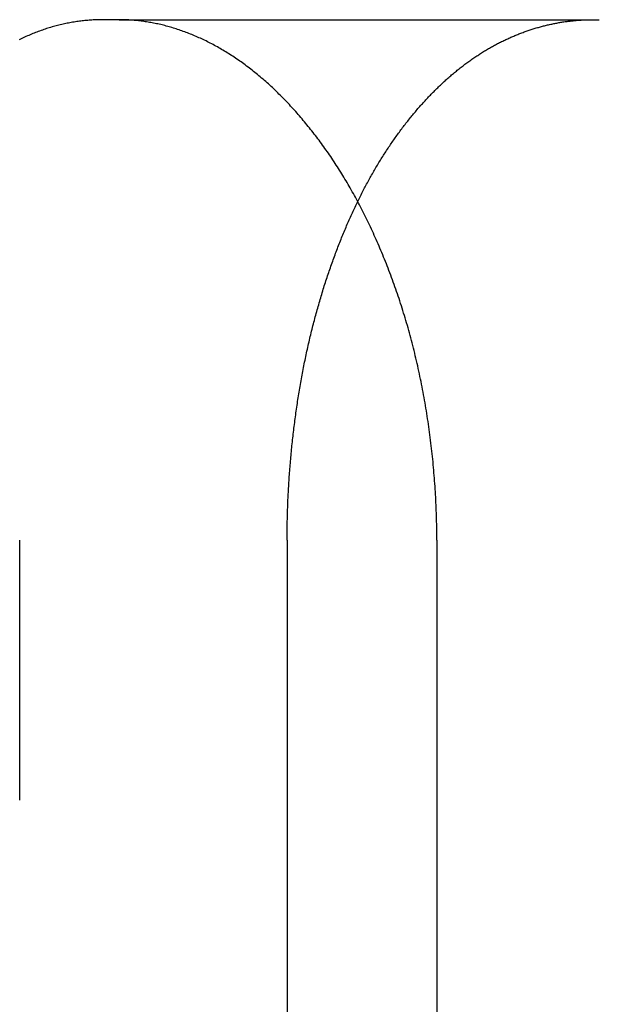
# Model space of a CAD drawing. Extents: x -70 to 70, y -170 to 72.
# Drawn here: x -60 to -57, y 35 to 40 of the extents above; entities that cross this region are included whole.
import ezdxf

# ---------------------------------------------------------------- set-up
doc = ezdxf.new("R2010")
doc.units = 0
doc.header["$LTSCALE"] = 10
doc.linetypes.add('VERDECKT', pattern=[0.375, 0.25, -0.125])
doc.layers.get('0').update_dxf_attribs({"linetype": 'CONTINUOUS'})
doc.layers.add('STEMPEL', color=3, linetype='CONTINUOUS')

# ---------------------------------------------------------------- blocks, each defined once
blk = doc.blocks.new('A$C88D5C02A')
at = {"color": 3, "linetype": 'CONTINUOUS', "extrusion": (0, 1, -2e-16)}
for p, q in [((-59.57907, 40), (-59.65931, 40)), ((-58.77194, 37.5), (-58.77194, 10)), ((-58.05189, 37.5), (-58.05189, 10))]:
    blk.add_line(p, q, dxfattribs=at)
at = {"color": 1, "linetype": 'VERDECKT', "extrusion": (0, 1, -2e-16)}
for p, q in [((-59.57907, 40), (-57.27081, 40)), ((-60.05758, 10), (-60.05758, 37.5))]:
    blk.add_line(p, q, dxfattribs=at)
at = {"color": 3}
for points in [[(-59.6593, 40, 0), (-59.6658, 40, 0), (-59.6722, 39.9999, 0), (-59.6787, 39.9998, 0), (-59.6852, 39.9996, 0), (-59.6917, 39.9994, 0), (-59.6982, 39.9991, 0), (-59.7047, 39.9988, 0), (-59.7112, 39.9984, 0), (-59.7177, 39.998, 0), (-59.7242, 39.9975, 0), (-59.7307, 39.9969, 0), (-59.7373, 39.9964, 0), (-59.7438, 39.9957, 0), (-59.7504, 39.995, 0), (-59.7569, 39.9943, 0), (-59.7635, 39.9935, 0), (-59.7701, 39.9927, 0), (-59.7766, 39.9918, 0), (-59.7832, 39.9908, 0), (-59.7898, 39.9899, 0), (-59.7964, 39.9888, 0), (-59.803, 39.9877, 0), (-59.8095, 39.9866, 0), (-59.8161, 39.9854, 0), (-59.8227, 39.9841, 0), (-59.8293, 39.9828, 0), (-59.8359, 39.9814, 0), (-59.8425, 39.98, 0), (-59.8491, 39.9786, 0), (-59.8557, 39.977, 0), (-59.8624, 39.9755, 0), (-59.869, 39.9738, 0), (-59.8756, 39.9722, 0), (-59.8822, 39.9704, 0), (-59.8888, 39.9687, 0), (-59.8954, 39.9668, 0), (-59.902, 39.9649, 0), (-59.9086, 39.963, 0), (-59.9152, 39.961, 0), (-59.9219, 39.959, 0), (-59.9285, 39.9569, 0), (-59.9351, 39.9547, 0), (-59.9417, 39.9525, 0), (-59.9483, 39.9502, 0), (-59.9549, 39.9479, 0), (-59.9615, 39.9456, 0), (-59.9681, 39.9431, 0), (-59.9747, 39.9407, 0), (-59.9813, 39.9381, 0), (-59.9879, 39.9355, 0), (-59.9944, 39.9329, 0), (-60.001, 39.9302, 0), (-60.0076, 39.9275, 0), (-60.0142, 39.9246, 0), (-60.0207, 39.9218, 0), (-60.0273, 39.9189, 0), (-60.0338, 39.9159, 0), (-60.0404, 39.9129, 0), (-60.0469, 39.9098, 0), (-60.0535, 39.9067, 0), (-60.06, 39.9035, 0)], [(-58.0519, 37.5, 0), (-58.0519, 37.5128, 0), (-58.052, 37.5256, 0), (-58.0521, 37.5384, 0), (-58.0522, 37.5513, 0), (-58.0524, 37.5641, 0), (-58.0527, 37.577, 0), (-58.053, 37.5899, 0), (-58.0533, 37.6028, 0), (-58.0537, 37.6157, 0), (-58.0541, 37.6286, 0), (-58.0546, 37.6415, 0), (-58.0551, 37.6544, 0), (-58.0556, 37.6674, 0), (-58.0562, 37.6804, 0), (-58.0569, 37.6933, 0), (-58.0576, 37.7063, 0), (-58.0583, 37.7193, 0), (-58.0591, 37.7323, 0), (-58.0599, 37.7453, 0), (-58.0607, 37.7583, 0), (-58.0616, 37.7713, 0), (-58.0626, 37.7843, 0), (-58.0636, 37.7973, 0), (-58.0646, 37.8103, 0), (-58.0657, 37.8233, 0), (-58.0668, 37.8363, 0), (-58.068, 37.8493, 0), (-58.0692, 37.8623, 0), (-58.0704, 37.8753, 0), (-58.0717, 37.8883, 0), (-58.0731, 37.9013, 0), (-58.0745, 37.9143, 0), (-58.0759, 37.9273, 0), (-58.0773, 37.9403, 0), (-58.0789, 37.9533, 0), (-58.0804, 37.9663, 0), (-58.082, 37.9793, 0), (-58.0836, 37.9922, 0), (-58.0853, 38.0052, 0), (-58.087, 38.0181, 0), (-58.0888, 38.031, 0), (-58.0906, 38.044, 0), (-58.0925, 38.0569, 0), (-58.0944, 38.0698, 0), (-58.0963, 38.0826, 0), (-58.0983, 38.0955, 0), (-58.1003, 38.1084, 0), (-58.1024, 38.1212, 0), (-58.1045, 38.134, 0), (-58.1066, 38.1468, 0), (-58.1088, 38.1596, 0), (-58.111, 38.1724, 0), (-58.1133, 38.1851, 0), (-58.1156, 38.1979, 0), (-58.118, 38.2106, 0), (-58.1204, 38.2233, 0), (-58.1228, 38.2359, 0), (-58.1253, 38.2486, 0), (-58.1278, 38.2612, 0), (-58.1304, 38.2738, 0), (-58.133, 38.2864, 0), (-58.1357, 38.2989, 0), (-58.1384, 38.3114, 0), (-58.1411, 38.3239, 0), (-58.1439, 38.3364, 0), (-58.1467, 38.3488, 0), (-58.1495, 38.3612, 0), (-58.1524, 38.3736, 0), (-58.1554, 38.386, 0), (-58.1584, 38.3983, 0), (-58.1614, 38.4106, 0), (-58.1645, 38.4228, 0), (-58.1676, 38.435, 0), (-58.1707, 38.4472, 0), (-58.1739, 38.4594, 0), (-58.1771, 38.4715, 0), (-58.1804, 38.4836, 0), (-58.1837, 38.4956, 0), (-58.187, 38.5076, 0), (-58.1904, 38.5196, 0), (-58.1938, 38.5315, 0), (-58.1973, 38.5434, 0), (-58.2008, 38.5553, 0), (-58.2043, 38.5671, 0), (-58.2079, 38.5789, 0), (-58.2115, 38.5907, 0), (-58.2151, 38.6024, 0), (-58.2188, 38.614, 0), (-58.2225, 38.6257, 0), (-58.2263, 38.6373, 0), (-58.23, 38.6488, 0), (-58.2338, 38.6603, 0), (-58.2377, 38.6718, 0), (-58.2416, 38.6832, 0), (-58.2455, 38.6946, 0), (-58.2494, 38.7059, 0), (-58.2534, 38.7172, 0), (-58.2574, 38.7285, 0), (-58.2614, 38.7397, 0), (-58.2655, 38.7508, 0), (-58.2696, 38.7619, 0), (-58.2737, 38.773, 0), (-58.2779, 38.784, 0), (-58.282, 38.795, 0), (-58.2863, 38.8059, 0), (-58.2905, 38.8168, 0), (-58.2948, 38.8277, 0), (-58.2991, 38.8385, 0), (-58.3034, 38.8492, 0), (-58.3077, 38.8599, 0), (-58.3121, 38.8705, 0), (-58.3165, 38.8811, 0), (-58.3209, 38.8917, 0), (-58.3254, 38.9022, 0), (-58.3298, 38.9126, 0), (-58.3343, 38.923, 0), (-58.3389, 38.9333, 0), (-58.3434, 38.9436, 0), (-58.348, 38.9539, 0), (-58.3526, 38.964, 0), (-58.3572, 38.9742, 0), (-58.3618, 38.9842, 0), (-58.3665, 38.9943, 0), (-58.3711, 39.0042, 0), (-58.3758, 39.0141, 0), (-58.3805, 39.024, 0), (-58.3853, 39.0338, 0), (-58.39, 39.0435, 0), (-58.3948, 39.0532, 0), (-58.3996, 39.0629, 0), (-58.4044, 39.0724, 0), (-58.4092, 39.0819, 0), (-58.4141, 39.0914, 0), (-58.4189, 39.1008, 0), (-58.4238, 39.1101, 0), (-58.4287, 39.1194, 0), (-58.4336, 39.1286, 0), (-58.4385, 39.1378, 0), (-58.4435, 39.1469, 0), (-58.4484, 39.1559, 0), (-58.4534, 39.1649, 0), (-58.4584, 39.1738, 0), (-58.4634, 39.1827, 0), (-58.4684, 39.1915, 0), (-58.4734, 39.2002, 0), (-58.4785, 39.2088, 0), (-58.4835, 39.2174, 0), (-58.4886, 39.226, 0), (-58.4937, 39.2345, 0), (-58.4988, 39.243, 0), (-58.504, 39.2515, 0), (-58.5091, 39.2599, 0), (-58.5143, 39.2683, 0), (-58.5196, 39.2766, 0), (-58.5248, 39.2849, 0), (-58.5301, 39.2932, 0), (-58.5354, 39.3015, 0), (-58.5408, 39.3097, 0), (-58.5462, 39.3178, 0), (-58.5516, 39.326, 0), (-58.557, 39.3341, 0), (-58.5624, 39.3421, 0), (-58.5679, 39.3501, 0), (-58.5734, 39.3581, 0), (-58.5789, 39.3661, 0), (-58.5844, 39.374, 0), (-58.59, 39.3818, 0), (-58.5956, 39.3896, 0), (-58.6012, 39.3974, 0), (-58.6069, 39.4052, 0), (-58.6125, 39.4129, 0), (-58.6182, 39.4206, 0), (-58.6239, 39.4282, 0), (-58.6296, 39.4358, 0), (-58.6354, 39.4433, 0), (-58.6412, 39.4508, 0), (-58.647, 39.4583, 0), (-58.6528, 39.4657, 0), (-58.6586, 39.4731, 0), (-58.6645, 39.4804, 0), (-58.6704, 39.4877, 0), (-58.6763, 39.4949, 0), (-58.6822, 39.5021, 0), (-58.6881, 39.5093, 0), (-58.6941, 39.5164, 0), (-58.7001, 39.5235, 0), (-58.7061, 39.5305, 0), (-58.7121, 39.5375, 0), (-58.7181, 39.5445, 0), (-58.7242, 39.5514, 0), (-58.7303, 39.5582, 0), (-58.7364, 39.565, 0), (-58.7425, 39.5718, 0), (-58.7486, 39.5785, 0), (-58.7548, 39.5852, 0), (-58.761, 39.5918, 0), (-58.7671, 39.5983, 0), (-58.7733, 39.6049, 0), (-58.7796, 39.6114, 0), (-58.7858, 39.6178, 0), (-58.7921, 39.6242, 0), (-58.7983, 39.6305, 0), (-58.8046, 39.6368, 0), (-58.8109, 39.643, 0), (-58.8172, 39.6492, 0), (-58.8236, 39.6554, 0), (-58.8299, 39.6614, 0), (-58.8363, 39.6675, 0), (-58.8427, 39.6735, 0), (-58.8491, 39.6794, 0), (-58.8555, 39.6853, 0), (-58.8619, 39.6911, 0), (-58.8683, 39.6969, 0), (-58.8748, 39.7027, 0), (-58.8812, 39.7084, 0), (-58.8877, 39.714, 0), (-58.8942, 39.7196, 0), (-58.9007, 39.7251, 0), (-58.9072, 39.7306, 0), (-58.9137, 39.736, 0), (-58.9203, 39.7414, 0), (-58.9268, 39.7467, 0), (-58.9334, 39.7519, 0), (-58.94, 39.7571, 0), (-58.9466, 39.7623, 0), (-58.9531, 39.7674, 0), (-58.9598, 39.7724, 0), (-58.9664, 39.7774, 0), (-58.973, 39.7824, 0), (-58.9796, 39.7872, 0), (-58.9863, 39.7921, 0), (-58.9929, 39.7968, 0), (-58.9996, 39.8015, 0), (-59.0063, 39.8062, 0), (-59.013, 39.8108, 0), (-59.0197, 39.8153, 0), (-59.0264, 39.8198, 0), (-59.0331, 39.8242, 0), (-59.0398, 39.8286, 0), (-59.0465, 39.8329, 0), (-59.0532, 39.8372, 0), (-59.06, 39.8414, 0), (-59.0667, 39.8455, 0), (-59.0735, 39.8496, 0), (-59.0802, 39.8536, 0), (-59.087, 39.8576, 0), (-59.0938, 39.8615, 0), (-59.1005, 39.8654, 0), (-59.1073, 39.8692, 0), (-59.1141, 39.8729, 0), (-59.1209, 39.8766, 0), (-59.1277, 39.8803, 0), (-59.1345, 39.8839, 0), (-59.1413, 39.8874, 0), (-59.1481, 39.8909, 0), (-59.1549, 39.8943, 0), (-59.1617, 39.8977, 0), (-59.1685, 39.901, 0), (-59.1753, 39.9042, 0), (-59.1822, 39.9074, 0), (-59.189, 39.9105, 0), (-59.1958, 39.9136, 0), (-59.2026, 39.9167, 0), (-59.2095, 39.9196, 0), (-59.2163, 39.9226, 0), (-59.2231, 39.9254, 0), (-59.2299, 39.9282, 0), (-59.2368, 39.931, 0), (-59.2436, 39.9337, 0), (-59.2504, 39.9363, 0), (-59.2572, 39.9389, 0), (-59.2641, 39.9415, 0), (-59.2709, 39.944, 0), (-59.2777, 39.9464, 0), (-59.2845, 39.9488, 0), (-59.2914, 39.9511, 0), (-59.2982, 39.9533, 0), (-59.305, 39.9555, 0), (-59.3118, 39.9577, 0), (-59.3186, 39.9598, 0), (-59.3254, 39.9619, 0), (-59.3322, 39.9638, 0), (-59.339, 39.9658, 0), (-59.3458, 39.9677, 0), (-59.3526, 39.9695, 0), (-59.3594, 39.9713, 0), (-59.3662, 39.973, 0), (-59.3729, 39.9747, 0), (-59.3797, 39.9763, 0), (-59.3865, 39.9778, 0), (-59.3932, 39.9794, 0), (-59.4, 39.9808, 0), (-59.4067, 39.9822, 0), (-59.4135, 39.9836, 0), (-59.4202, 39.9849, 0), (-59.4269, 39.9861, 0), (-59.4337, 39.9873, 0), (-59.4404, 39.9884, 0), (-59.4471, 39.9895, 0), (-59.4538, 39.9905, 0), (-59.4605, 39.9915, 0), (-59.4671, 39.9924, 0), (-59.4738, 39.9933, 0), (-59.4805, 39.9941, 0), (-59.4871, 39.9949, 0), (-59.4938, 39.9956, 0), (-59.5004, 39.9962, 0), (-59.507, 39.9968, 0), (-59.5136, 39.9974, 0), (-59.5202, 39.9979, 0), (-59.5268, 39.9983, 0), (-59.5334, 39.9987, 0), (-59.5399, 39.9991, 0), (-59.5465, 39.9993, 0), (-59.553, 39.9996, 0), (-59.5596, 39.9998, 0), (-59.5661, 39.9999, 0), (-59.5726, 40, 0), (-59.5791, 40, 0)], [(-58.7719, 37.5, 0), (-58.7719, 37.5091, 0), (-58.7719, 37.5183, 0), (-58.7718, 37.5274, 0), (-58.7718, 37.5366, 0), (-58.7717, 37.5457, 0), (-58.7716, 37.5549, 0), (-58.7715, 37.5641, 0), (-58.7713, 37.5733, 0), (-58.7711, 37.5825, 0), (-58.771, 37.5917, 0), (-58.7707, 37.6009, 0), (-58.7705, 37.6101, 0), (-58.7703, 37.6193, 0), (-58.77, 37.6286, 0), (-58.7697, 37.6378, 0), (-58.7694, 37.647, 0), (-58.7691, 37.6563, 0), (-58.7688, 37.6655, 0), (-58.7684, 37.6748, 0), (-58.768, 37.6841, 0), (-58.7676, 37.6933, 0), (-58.7672, 37.7026, 0), (-58.7667, 37.7119, 0), (-58.7663, 37.7212, 0), (-58.7658, 37.7304, 0), (-58.7653, 37.7397, 0), (-58.7648, 37.749, 0), (-58.7642, 37.7583, 0), (-58.7637, 37.7676, 0), (-58.7631, 37.7769, 0), (-58.7625, 37.7862, 0), (-58.7619, 37.7955, 0), (-58.7612, 37.8048, 0), (-58.7606, 37.8141, 0), (-58.7599, 37.8234, 0), (-58.7592, 37.8327, 0), (-58.7585, 37.842, 0), (-58.7578, 37.8513, 0), (-58.757, 37.8606, 0), (-58.7562, 37.8699, 0), (-58.7554, 37.8792, 0), (-58.7546, 37.8885, 0), (-58.7538, 37.8978, 0), (-58.7529, 37.9071, 0), (-58.7521, 37.9164, 0), (-58.7512, 37.9257, 0), (-58.7503, 37.935, 0), (-58.7493, 37.9443, 0), (-58.7484, 37.9536, 0), (-58.7474, 37.9629, 0), (-58.7464, 37.9722, 0), (-58.7454, 37.9814, 0), (-58.7444, 37.9907, 0), (-58.7434, 38, 0), (-58.7423, 38.0092, 0), (-58.7412, 38.0185, 0), (-58.7401, 38.0278, 0), (-58.739, 38.037, 0), (-58.7378, 38.0462, 0), (-58.7367, 38.0555, 0), (-58.7355, 38.0647, 0), (-58.7343, 38.0739, 0), (-58.7331, 38.0832, 0), (-58.7318, 38.0924, 0), (-58.7306, 38.1016, 0), (-58.7293, 38.1108, 0), (-58.728, 38.12, 0), (-58.7267, 38.1291, 0), (-58.7254, 38.1383, 0), (-58.724, 38.1475, 0), (-58.7226, 38.1566, 0), (-58.7212, 38.1658, 0), (-58.7198, 38.1749, 0), (-58.7184, 38.184, 0), (-58.7169, 38.1932, 0), (-58.7155, 38.2023, 0), (-58.714, 38.2114, 0), (-58.7125, 38.2205, 0), (-58.7109, 38.2295, 0), (-58.7094, 38.2386, 0), (-58.7078, 38.2477, 0), (-58.7062, 38.2567, 0), (-58.7046, 38.2657, 0), (-58.703, 38.2747, 0), (-58.7014, 38.2837, 0), (-58.6997, 38.2927, 0), (-58.698, 38.3017, 0), (-58.6963, 38.3107, 0), (-58.6946, 38.3196, 0), (-58.6928, 38.3286, 0), (-58.6911, 38.3375, 0), (-58.6893, 38.3464, 0), (-58.6875, 38.3553, 0), (-58.6857, 38.3642, 0), (-58.6839, 38.3731, 0), (-58.682, 38.3819, 0), (-58.6801, 38.3907, 0), (-58.6782, 38.3996, 0), (-58.6763, 38.4084, 0), (-58.6744, 38.4171, 0), (-58.6724, 38.4259, 0), (-58.6705, 38.4347, 0), (-58.6685, 38.4434, 0), (-58.6665, 38.4521, 0), (-58.6644, 38.4608, 0), (-58.6624, 38.4695, 0), (-58.6603, 38.4782, 0), (-58.6582, 38.4868, 0), (-58.6561, 38.4954, 0), (-58.654, 38.5041, 0), (-58.6519, 38.5126, 0), (-58.6497, 38.5212, 0), (-58.6476, 38.5298, 0), (-58.6454, 38.5383, 0), (-58.6432, 38.5468, 0), (-58.6409, 38.5553, 0), (-58.6387, 38.5638, 0), (-58.6364, 38.5723, 0), (-58.6341, 38.5807, 0), (-58.6318, 38.5891, 0), (-58.6295, 38.5975, 0), (-58.6272, 38.6059, 0), (-58.6249, 38.6143, 0), (-58.6225, 38.6226, 0), (-58.6201, 38.6309, 0), (-58.6177, 38.6392, 0), (-58.6153, 38.6475, 0), (-58.6129, 38.6557, 0), (-58.6104, 38.664, 0), (-58.608, 38.6722, 0), (-58.6055, 38.6804, 0), (-58.603, 38.6885, 0), (-58.6005, 38.6967, 0), (-58.598, 38.7048, 0), (-58.5954, 38.7129, 0), (-58.5929, 38.721, 0), (-58.5903, 38.7291, 0), (-58.5877, 38.7371, 0), (-58.5851, 38.7451, 0), (-58.5825, 38.7531, 0), (-58.5799, 38.7611, 0), (-58.5772, 38.769, 0), (-58.5746, 38.7769, 0), (-58.5719, 38.7848, 0), (-58.5692, 38.7927, 0), (-58.5665, 38.8005, 0), (-58.5638, 38.8084, 0), (-58.5611, 38.8162, 0), (-58.5583, 38.8239, 0), (-58.5556, 38.8317, 0), (-58.5528, 38.8394, 0), (-58.55, 38.8471, 0), (-58.5472, 38.8548, 0), (-58.5444, 38.8625, 0), (-58.5416, 38.8701, 0), (-58.5388, 38.8777, 0), (-58.5359, 38.8853, 0), (-58.5331, 38.8928, 0), (-58.5302, 38.9003, 0), (-58.5273, 38.9078, 0), (-58.5244, 38.9153, 0), (-58.5215, 38.9228, 0), (-58.5186, 38.9302, 0), (-58.5156, 38.9376, 0), (-58.5127, 38.9449, 0), (-58.5097, 38.9523, 0), (-58.5068, 38.9596, 0), (-58.5038, 38.9669, 0), (-58.5008, 38.9741, 0), (-58.4978, 38.9814, 0), (-58.4948, 38.9886, 0), (-58.4918, 38.9957, 0), (-58.4887, 39.0029, 0), (-58.4857, 39.01, 0), (-58.4826, 39.0171, 0), (-58.4796, 39.0241, 0), (-58.4765, 39.0312, 0), (-58.4734, 39.0382, 0), (-58.4703, 39.0452, 0), (-58.4672, 39.0521, 0), (-58.4641, 39.059, 0), (-58.4609, 39.0659, 0), (-58.4578, 39.0728, 0), (-58.4547, 39.0796, 0), (-58.4515, 39.0864, 0), (-58.4483, 39.0932, 0), (-58.4452, 39.0999, 0), (-58.442, 39.1066, 0), (-58.4388, 39.1133, 0), (-58.4356, 39.1199, 0), (-58.4324, 39.1265, 0)]]:
    blk.add_polyline3d(points, dxfattribs=at)
at = {"color": 1}
blk.add_polyline3d([(-58.4324, 39.1265, 0), (-58.4291, 39.1332, 0), (-58.4258, 39.1398, 0), (-58.4226, 39.1463, 0), (-58.4193, 39.1529, 0), (-58.416, 39.1594, 0), (-58.4127, 39.1659, 0), (-58.4094, 39.1723, 0), (-58.406, 39.1788, 0), (-58.4027, 39.1851, 0), (-58.3994, 39.1915, 0), (-58.3961, 39.1978, 0), (-58.3927, 39.2041, 0), (-58.3894, 39.2104, 0), (-58.386, 39.2166, 0), (-58.3826, 39.2228, 0), (-58.3792, 39.229, 0), (-58.3758, 39.2352, 0), (-58.3724, 39.2413, 0), (-58.369, 39.2475, 0), (-58.3655, 39.2536, 0), (-58.3621, 39.2597, 0), (-58.3586, 39.2658, 0), (-58.3551, 39.2718, 0), (-58.3516, 39.2778, 0), (-58.3481, 39.2839, 0), (-58.3445, 39.2899, 0), (-58.341, 39.2958, 0), (-58.3374, 39.3018, 0), (-58.3338, 39.3077, 0), (-58.3302, 39.3137, 0), (-58.3266, 39.3196, 0), (-58.323, 39.3254, 0), (-58.3194, 39.3313, 0), (-58.3157, 39.3371, 0), (-58.3121, 39.343, 0), (-58.3084, 39.3488, 0), (-58.3047, 39.3545, 0), (-58.301, 39.3603, 0), (-58.2973, 39.366, 0), (-58.2936, 39.3717, 0), (-58.2898, 39.3774, 0), (-58.2861, 39.3831, 0), (-58.2823, 39.3888, 0), (-58.2785, 39.3944, 0), (-58.2747, 39.4, 0), (-58.2709, 39.4056, 0), (-58.2671, 39.4112, 0), (-58.2633, 39.4167, 0), (-58.2594, 39.4222, 0), (-58.2556, 39.4277, 0), (-58.2517, 39.4332, 0), (-58.2478, 39.4387, 0), (-58.2439, 39.4441, 0), (-58.24, 39.4495, 0), (-58.2361, 39.4549, 0), (-58.2322, 39.4603, 0), (-58.2282, 39.4656, 0), (-58.2243, 39.471, 0), (-58.2203, 39.4763, 0), (-58.2163, 39.4815, 0), (-58.2123, 39.4868, 0), (-58.2083, 39.492, 0), (-58.2043, 39.4972, 0), (-58.2003, 39.5024, 0), (-58.1962, 39.5076, 0), (-58.1922, 39.5127, 0), (-58.1881, 39.5179, 0), (-58.184, 39.523, 0), (-58.18, 39.528, 0), (-58.1759, 39.5331, 0), (-58.1717, 39.5381, 0), (-58.1676, 39.5431, 0), (-58.1635, 39.5481, 0), (-58.1594, 39.553, 0), (-58.1552, 39.558, 0), (-58.151, 39.5629, 0), (-58.1469, 39.5678, 0), (-58.1427, 39.5726, 0), (-58.1385, 39.5774, 0), (-58.1343, 39.5823, 0), (-58.1301, 39.587, 0), (-58.1258, 39.5918, 0), (-58.1216, 39.5965, 0), (-58.1174, 39.6012, 0), (-58.1131, 39.6059, 0), (-58.1088, 39.6106, 0), (-58.1046, 39.6152, 0), (-58.1003, 39.6198, 0), (-58.096, 39.6244, 0), (-58.0917, 39.629, 0), (-58.0873, 39.6335, 0), (-58.083, 39.638, 0), (-58.0787, 39.6425, 0), (-58.0743, 39.6469, 0), (-58.07, 39.6514, 0), (-58.0656, 39.6558, 0), (-58.0612, 39.6602, 0), (-58.0568, 39.6645, 0), (-58.0524, 39.6688, 0), (-58.048, 39.6731, 0), (-58.0436, 39.6774, 0), (-58.0392, 39.6816, 0), (-58.0348, 39.6859, 0), (-58.0303, 39.6901, 0), (-58.0259, 39.6942, 0), (-58.0214, 39.6984, 0), (-58.017, 39.7025, 0), (-58.0125, 39.7066, 0), (-58.008, 39.7106, 0), (-58.0035, 39.7147, 0), (-57.999, 39.7187, 0), (-57.9945, 39.7226, 0), (-57.99, 39.7266, 0), (-57.9854, 39.7305, 0), (-57.9809, 39.7344, 0), (-57.9764, 39.7383, 0), (-57.9718, 39.7421, 0), (-57.9673, 39.7459, 0), (-57.9627, 39.7497, 0), (-57.9581, 39.7534, 0), (-57.9535, 39.7572, 0), (-57.9489, 39.7609, 0), (-57.9443, 39.7645, 0), (-57.9397, 39.7682, 0), (-57.9351, 39.7718, 0), (-57.9305, 39.7754, 0), (-57.9259, 39.7789, 0), (-57.9212, 39.7824, 0), (-57.9166, 39.7859, 0), (-57.9119, 39.7894, 0), (-57.9073, 39.7928, 0), (-57.9026, 39.7962, 0), (-57.8979, 39.7996, 0), (-57.8933, 39.803, 0), (-57.8886, 39.8063, 0), (-57.8839, 39.8096, 0), (-57.8792, 39.8128, 0), (-57.8745, 39.8161, 0), (-57.8698, 39.8193, 0), (-57.865, 39.8224, 0), (-57.8603, 39.8256, 0), (-57.8556, 39.8287, 0), (-57.8508, 39.8318, 0), (-57.8461, 39.8348, 0), (-57.8413, 39.8379, 0), (-57.8366, 39.8409, 0), (-57.8318, 39.8438, 0), (-57.8271, 39.8468, 0), (-57.8223, 39.8497, 0), (-57.8175, 39.8526, 0), (-57.8127, 39.8554, 0), (-57.8079, 39.8582, 0), (-57.8031, 39.861, 0), (-57.7983, 39.8638, 0), (-57.7935, 39.8665, 0), (-57.7887, 39.8692, 0), (-57.7839, 39.8719, 0), (-57.7791, 39.8746, 0), (-57.7742, 39.8772, 0), (-57.7694, 39.8798, 0), (-57.7646, 39.8824, 0), (-57.7597, 39.8849, 0), (-57.7549, 39.8874, 0), (-57.7501, 39.8899, 0), (-57.7452, 39.8923, 0), (-57.7404, 39.8947, 0), (-57.7355, 39.8971, 0), (-57.7306, 39.8995, 0), (-57.7258, 39.9018, 0), (-57.7209, 39.9042, 0), (-57.716, 39.9064, 0), (-57.7112, 39.9087, 0), (-57.7063, 39.9109, 0), (-57.7014, 39.9131, 0), (-57.6965, 39.9153, 0), (-57.6916, 39.9174, 0), (-57.6867, 39.9195, 0), (-57.6818, 39.9216, 0), (-57.6769, 39.9236, 0), (-57.672, 39.9257, 0), (-57.6671, 39.9277, 0), (-57.6622, 39.9296, 0), (-57.6573, 39.9316, 0), (-57.6524, 39.9335, 0), (-57.6475, 39.9354, 0), (-57.6426, 39.9372, 0), (-57.6377, 39.9391, 0), (-57.6328, 39.9409, 0), (-57.6279, 39.9427, 0), (-57.6229, 39.9444, 0), (-57.618, 39.9461, 0), (-57.6131, 39.9478, 0), (-57.6082, 39.9495, 0), (-57.6032, 39.9511, 0), (-57.5983, 39.9527, 0), (-57.5934, 39.9543, 0), (-57.5885, 39.9559, 0), (-57.5835, 39.9574, 0), (-57.5786, 39.9589, 0), (-57.5737, 39.9604, 0), (-57.5687, 39.9618, 0), (-57.5638, 39.9632, 0), (-57.5589, 39.9646, 0), (-57.554, 39.966, 0), (-57.549, 39.9673, 0), (-57.5441, 39.9686, 0), (-57.5392, 39.9699, 0), (-57.5342, 39.9711, 0), (-57.5293, 39.9724, 0), (-57.5244, 39.9736, 0), (-57.5194, 39.9747, 0), (-57.5145, 39.9759, 0), (-57.5096, 39.977, 0), (-57.5047, 39.9781, 0), (-57.4997, 39.9792, 0), (-57.4948, 39.9802, 0), (-57.4899, 39.9812, 0), (-57.485, 39.9822, 0), (-57.48, 39.9831, 0), (-57.4751, 39.9841, 0), (-57.4702, 39.985, 0), (-57.4653, 39.9859, 0), (-57.4604, 39.9867, 0), (-57.4555, 39.9875, 0), (-57.4506, 39.9883, 0), (-57.4456, 39.9891, 0), (-57.4407, 39.9898, 0), (-57.4358, 39.9906, 0), (-57.4309, 39.9912, 0), (-57.426, 39.9919, 0), (-57.4211, 39.9925, 0), (-57.4162, 39.9932, 0), (-57.4113, 39.9937, 0), (-57.4065, 39.9943, 0), (-57.4016, 39.9948, 0), (-57.3967, 39.9953, 0), (-57.3918, 39.9958, 0), (-57.3869, 39.9963, 0), (-57.382, 39.9967, 0), (-57.3772, 39.9971, 0), (-57.3723, 39.9975, 0), (-57.3674, 39.9978, 0), (-57.3626, 39.9981, 0), (-57.3577, 39.9984, 0), (-57.3529, 39.9987, 0), (-57.348, 39.999, 0), (-57.3432, 39.9992, 0), (-57.3383, 39.9994, 0), (-57.3335, 39.9995, 0), (-57.3287, 39.9997, 0), (-57.3238, 39.9998, 0), (-57.319, 39.9999, 0), (-57.3142, 39.9999, 0), (-57.3094, 40, 0), (-57.3046, 40, 0)], dxfattribs=at)

msp = doc.modelspace()

# ---------------------------------------------------------------- block references
at = {"layer": 'STEMPEL'}
msp.add_blockref('A$C88D5C02A', (0, 0), dxfattribs=at)

doc.saveas('drawing.dxf')
